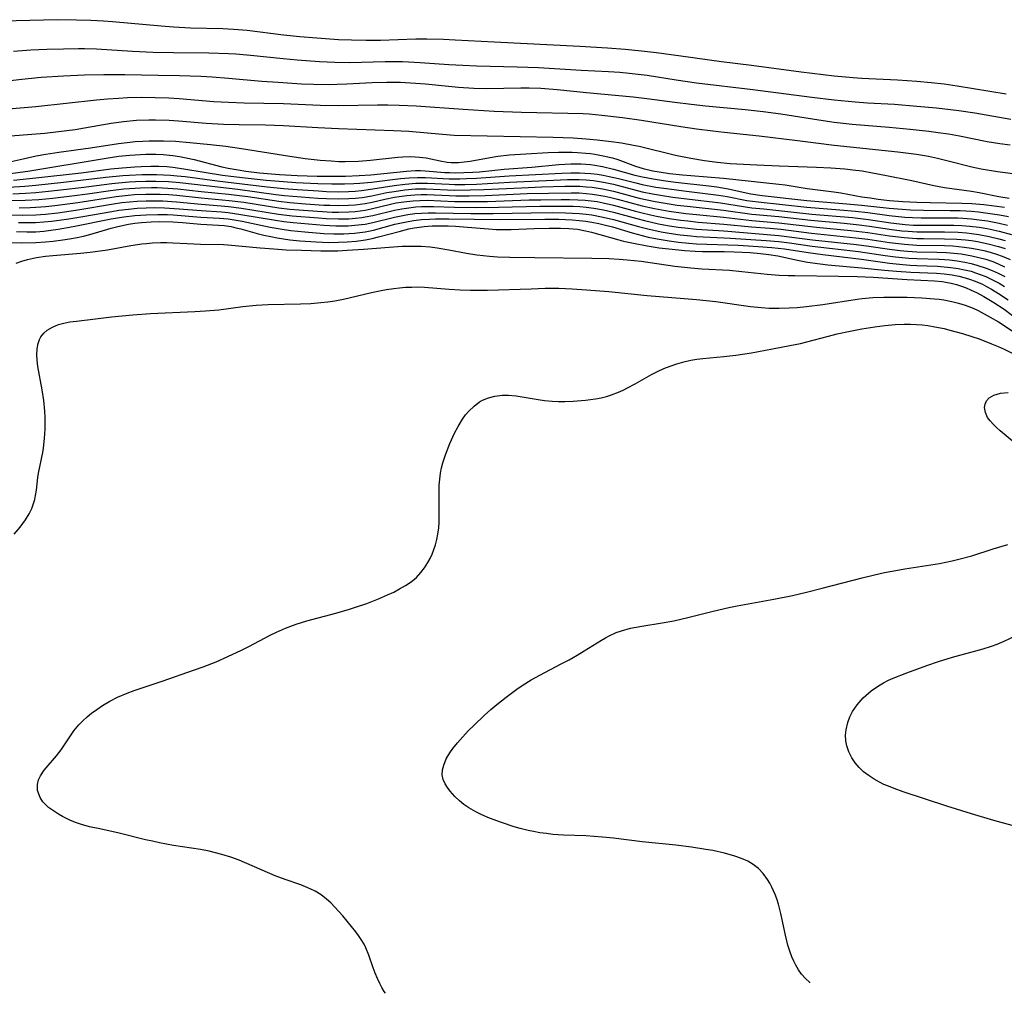
# Model space of a CAD drawing. Units: inches. Extents: x 2059445 to 2064891, y 232669 to 238075.
# Drawn here: x 2061095 to 2061202, y 232706 to 232813 of the extents above; entities that cross this region are included whole.
import ezdxf

# ---------------------------------------------------------------- set-up
doc = ezdxf.new("R2010")
doc.units = ezdxf.units.IN
doc.header["$MEASUREMENT"] = 0
doc.layers.add('c_01_T13S_R18E', color=103, linetype='Continuous')

msp = doc.modelspace()

# ---------------------------------------------------------------- linework, layer by layer
at = {"layer": 'c_01_T13S_R18E'}
for points in [[(2061092.78, 232812.43, 928), (2061095.75, 232812.52, 928), (2061098.72, 232812.57, 928), (2061100.86, 232812.56, 928), (2061102.41, 232812.52, 928), (2061103.77, 232812.44, 928), (2061104.76, 232812.37, 928), (2061110.06, 232811.88, 928), (2061111.42, 232811.77, 928), (2061113.26, 232811.69, 928), (2061116.79, 232811.6, 928), (2061117.97, 232811.54, 928), (2061119.44, 232811.41, 928), (2061123.42, 232810.93, 928), (2061125.18, 232810.75, 928), (2061127.02, 232810.59, 928), (2061129.41, 232810.42, 928), (2061130.83, 232810.36, 928), (2061132.41, 232810.32, 928), (2061133.97, 232810.35, 928), (2061137.82, 232810.46, 928), (2061139.04, 232810.47, 928), (2061140.83, 232810.44, 928), (2061142.1, 232810.38, 928), (2061146.35, 232810.14, 928), (2061155.68, 232809.68, 928), (2061158.71, 232809.5, 928), (2061160.64, 232809.35, 928), (2061162.4, 232809.18, 928), (2061164.05, 232808.99, 928), (2061166.71, 232808.63, 928), (2061171.14, 232808, 928), (2061174.4, 232807.62, 928), (2061179.81, 232806.89, 928), (2061183.41, 232806.46, 928), (2061185.49, 232806.25, 928), (2061186.43, 232806.18, 928), (2061190.33, 232806, 928), (2061192.41, 232805.87, 928), (2061193.98, 232805.73, 928), (2061195.39, 232805.56, 928), (2061196.82, 232805.35, 928), (2061202.16, 232804.48, 928)], [(2061093.96, 232809.15, 930), (2061095.86, 232809.27, 930), (2061097.6, 232809.35, 930), (2061099.41, 232809.4, 930), (2061101.05, 232809.42, 930), (2061101.73, 232809.41, 930), (2061103.02, 232809.37, 930), (2061106.94, 232809.14, 930), (2061109.2, 232809.04, 930), (2061111.41, 232808.98, 930), (2061115.26, 232808.95, 930), (2061117.4, 232808.88, 930), (2061118.19, 232808.83, 930), (2061119.8, 232808.7, 930), (2061123.36, 232808.33, 930), (2061124.91, 232808.2, 930), (2061127.31, 232808.02, 930), (2061129, 232807.94, 930), (2061130.59, 232807.91, 930), (2061134.48, 232807.99, 930), (2061136.38, 232807.99, 930), (2061138.3, 232807.91, 930), (2061141.42, 232807.68, 930), (2061142.93, 232807.6, 930), (2061144.42, 232807.55, 930), (2061148.86, 232807.44, 930), (2061151.19, 232807.35, 930), (2061155.86, 232807.07, 930), (2061158.81, 232806.92, 930), (2061160.04, 232806.83, 930), (2061161.08, 232806.74, 930), (2061162.39, 232806.59, 930), (2061163.04, 232806.5, 930), (2061166.19, 232806, 930), (2061168.42, 232805.69, 930), (2061174.54, 232804.97, 930), (2061180.99, 232804.11, 930), (2061183.42, 232803.81, 930), (2061185.71, 232803.6, 930), (2061187.06, 232803.51, 930), (2061190, 232803.34, 930), (2061192.41, 232803.15, 930), (2061194.55, 232802.96, 930), (2061196.1, 232802.79, 930), (2061197.01, 232802.68, 930), (2061198.74, 232802.41, 930), (2061202.68, 232801.71, 930)], [(2061092.69, 232805.82, 932), (2061094.88, 232806.09, 932), (2061097, 232806.29, 932), (2061099.41, 232806.45, 932), (2061101.72, 232806.55, 932), (2061103.84, 232806.59, 932), (2061106.1, 232806.58, 932), (2061109.74, 232806.52, 932), (2061112.06, 232806.47, 932), (2061114.41, 232806.39, 932), (2061115.64, 232806.33, 932), (2061117.4, 232806.2, 932), (2061121.05, 232805.88, 932), (2061122.82, 232805.74, 932), (2061125.38, 232805.58, 932), (2061126.66, 232805.53, 932), (2061128.4, 232805.5, 932), (2061129.26, 232805.52, 932), (2061130.32, 232805.56, 932), (2061133.08, 232805.71, 932), (2061134.66, 232805.76, 932), (2061135.41, 232805.76, 932), (2061136.16, 232805.74, 932), (2061137.8, 232805.65, 932), (2061138.89, 232805.56, 932), (2061141.39, 232805.3, 932), (2061142.47, 232805.21, 932), (2061144.15, 232805.11, 932), (2061145.56, 232805.08, 932), (2061149.27, 232805.14, 932), (2061150.18, 232805.14, 932), (2061151.45, 232805.09, 932), (2061153.24, 232804.94, 932), (2061156.42, 232804.61, 932), (2061161.51, 232804.16, 932), (2061163.01, 232803.98, 932), (2061166.04, 232803.56, 932), (2061167.83, 232803.35, 932), (2061169.39, 232803.19, 932), (2061173.73, 232802.78, 932), (2061175.67, 232802.56, 932), (2061177.61, 232802.29, 932), (2061181.74, 232801.64, 932), (2061183.43, 232801.4, 932), (2061185.39, 232801.19, 932), (2061189.41, 232800.84, 932), (2061191.68, 232800.63, 932), (2061193.72, 232800.41, 932), (2061194.75, 232800.28, 932), (2061195.89, 232800.11, 932), (2061197.06, 232799.91, 932), (2061200.1, 232799.3, 932), (2061201.46, 232799.06, 932), (2061202.58, 232798.91, 932)], [(2061093.42, 232802.86, 934), (2061096.4, 232803.1, 934), (2061103.03, 232803.83, 934), (2061104.24, 232803.94, 934), (2061105.42, 232804.02, 934), (2061106.4, 232804.07, 934), (2061107.91, 232804.1, 934), (2061109.42, 232804.09, 934), (2061110.89, 232804.03, 934), (2061112.03, 232803.96, 934), (2061115.82, 232803.66, 934), (2061117.41, 232803.57, 934), (2061119.1, 232803.51, 934), (2061123.41, 232803.41, 934), (2061127.4, 232803.24, 934), (2061129.41, 232803.22, 934), (2061133.64, 232803.3, 934), (2061134.79, 232803.29, 934), (2061135.99, 232803.26, 934), (2061137.86, 232803.16, 934), (2061142.98, 232802.8, 934), (2061146.37, 232802.6, 934), (2061149.33, 232802.49, 934), (2061156.05, 232802.33, 934), (2061156.71, 232802.29, 934), (2061158.08, 232802.17, 934), (2061160.36, 232801.89, 934), (2061162.4, 232801.6, 934), (2061166.72, 232800.92, 934), (2061168.42, 232800.68, 934), (2061170.2, 232800.45, 934), (2061171.42, 232800.31, 934), (2061175.23, 232799.92, 934), (2061179.43, 232799.4, 934), (2061183.43, 232798.89, 934), (2061185.17, 232798.69, 934), (2061190.37, 232798.16, 934), (2061192.38, 232797.9, 934), (2061193.7, 232797.68, 934), (2061194.68, 232797.47, 934), (2061195.85, 232797.19, 934), (2061198.43, 232796.52, 934), (2061199.42, 232796.32, 934), (2061201.21, 232796.03, 934), (2061204.85, 232795.55, 934)], [(2061091.78, 232799.76, 936), (2061095.52, 232800.05, 936), (2061097.4, 232800.21, 936), (2061098.88, 232800.36, 936), (2061100.7, 232800.6, 936), (2061101.71, 232800.76, 936), (2061104.62, 232801.27, 936), (2061105.95, 232801.46, 936), (2061107.38, 232801.6, 936), (2061108.72, 232801.65, 936), (2061109.46, 232801.65, 936), (2061110.96, 232801.6, 936), (2061111.97, 232801.52, 936), (2061114.96, 232801.27, 936), (2061116.85, 232801.16, 936), (2061118.56, 232801.12, 936), (2061121.45, 232801.09, 936), (2061123.4, 232801.03, 936), (2061127.14, 232800.81, 936), (2061129.41, 232800.69, 936), (2061135.4, 232800.5, 936), (2061137.07, 232800.4, 936), (2061140.72, 232800.07, 936), (2061142.01, 232799.98, 936), (2061152.8, 232799.75, 936), (2061154.98, 232799.67, 936), (2061156.4, 232799.58, 936), (2061157.6, 232799.48, 936), (2061159.11, 232799.3, 936), (2061160.25, 232799.13, 936), (2061161.54, 232798.9, 936), (2061162.16, 232798.76, 936), (2061166.13, 232797.81, 936), (2061167.78, 232797.46, 936), (2061169.27, 232797.2, 936), (2061170.66, 232797.03, 936), (2061172.08, 232796.9, 936), (2061174.97, 232796.73, 936), (2061177.41, 232796.62, 936), (2061181.5, 232796.48, 936), (2061183.06, 232796.4, 936), (2061184.57, 232796.29, 936), (2061185.44, 232796.2, 936), (2061186.45, 232796.07, 936), (2061187.61, 232795.88, 936), (2061188.92, 232795.63, 936), (2061191.88, 232795.02, 936), (2061194.29, 232794.49, 936), (2061195.44, 232794.28, 936), (2061198.37, 232793.88, 936), (2061199.21, 232793.73, 936), (2061201.37, 232793.3, 936), (2061202.48, 232793.12, 936)], [(2061093.39, 232797.03, 938), (2061095.02, 232797.41, 938), (2061096.45, 232797.72, 938), (2061097.51, 232797.91, 938), (2061098.9, 232798.12, 938), (2061102.38, 232798.61, 938), (2061105.41, 232799.07, 938), (2061106.38, 232799.19, 938), (2061107.23, 232799.27, 938), (2061108.07, 232799.33, 938), (2061108.78, 232799.36, 938), (2061109.56, 232799.37, 938), (2061110.34, 232799.36, 938), (2061111.63, 232799.31, 938), (2061113.21, 232799.18, 938), (2061115.44, 232798.96, 938), (2061117.1, 232798.76, 938), (2061118.82, 232798.51, 938), (2061124.11, 232797.67, 938), (2061125.78, 232797.43, 938), (2061127.39, 232797.24, 938), (2061128.59, 232797.16, 938), (2061129.42, 232797.12, 938), (2061130.13, 232797.11, 938), (2061131.59, 232797.15, 938), (2061132.89, 232797.25, 938), (2061135.88, 232797.59, 938), (2061136.4, 232797.62, 938), (2061137.25, 232797.64, 938), (2061137.75, 232797.63, 938), (2061138.24, 232797.59, 938), (2061138.96, 232797.49, 938), (2061140.46, 232797.17, 938), (2061141.25, 232797.03, 938), (2061141.68, 232796.99, 938), (2061142.48, 232796.99, 938), (2061143.1, 232797.05, 938), (2061143.74, 232797.15, 938), (2061145.91, 232797.54, 938), (2061146.77, 232797.67, 938), (2061148.04, 232797.82, 938), (2061149.81, 232797.94, 938), (2061152.26, 232798.07, 938), (2061153.39, 232798.11, 938), (2061154.86, 232798.11, 938), (2061155.44, 232798.09, 938), (2061156.35, 232798.02, 938), (2061156.85, 232797.97, 938), (2061157.34, 232797.9, 938), (2061158.24, 232797.74, 938), (2061159.24, 232797.49, 938), (2061159.83, 232797.31, 938), (2061161.77, 232796.61, 938), (2061162.61, 232796.35, 938), (2061163.65, 232796.1, 938), (2061164.33, 232795.98, 938), (2061165.46, 232795.81, 938), (2061166.87, 232795.65, 938), (2061167.78, 232795.57, 938), (2061171.37, 232795.28, 938), (2061177.38, 232794.64, 938), (2061178.08, 232794.55, 938), (2061180.46, 232794.17, 938), (2061183.38, 232793.8, 938), (2061184.13, 232793.68, 938), (2061186.42, 232793.27, 938), (2061187.34, 232793.13, 938), (2061188.2, 232793.01, 938), (2061189.43, 232792.87, 938), (2061190.9, 232792.75, 938), (2061192.42, 232792.67, 938), (2061193.86, 232792.62, 938), (2061197.34, 232792.57, 938), (2061198.4, 232792.52, 938), (2061199.73, 232792.4, 938), (2061201.98, 232792.11, 938)], [(2061093.4, 232795.77, 940), (2061094.71, 232795.93, 940), (2061095.55, 232796.05, 940), (2061104.08, 232797.48, 940), (2061105.44, 232797.68, 940), (2061106.67, 232797.81, 940), (2061107.82, 232797.88, 940), (2061108.41, 232797.9, 940), (2061109.49, 232797.89, 940), (2061110.28, 232797.85, 940), (2061111.36, 232797.75, 940), (2061112.07, 232797.65, 940), (2061112.78, 232797.52, 940), (2061113.65, 232797.33, 940), (2061116.7, 232796.53, 940), (2061117.38, 232796.38, 940), (2061118.46, 232796.18, 940), (2061119.3, 232796.06, 940), (2061120.8, 232795.88, 940), (2061122.96, 232795.7, 940), (2061124.88, 232795.59, 940), (2061127.08, 232795.51, 940), (2061129.41, 232795.49, 940), (2061130.17, 232795.5, 940), (2061131.64, 232795.56, 940), (2061132.93, 232795.65, 940), (2061136.8, 232796.04, 940), (2061137.8, 232796.11, 940), (2061138.35, 232796.12, 940), (2061138.84, 232796.1, 940), (2061140.97, 232795.92, 940), (2061141.51, 232795.89, 940), (2061142.13, 232795.87, 940), (2061143.07, 232795.89, 940), (2061144.02, 232795.93, 940), (2061144.75, 232795.99, 940), (2061147.44, 232796.26, 940), (2061150.48, 232796.49, 940), (2061153.4, 232796.76, 940), (2061154.72, 232796.84, 940), (2061155.34, 232796.86, 940), (2061155.85, 232796.85, 940), (2061156.36, 232796.82, 940), (2061156.85, 232796.78, 940), (2061157.33, 232796.71, 940), (2061158.18, 232796.56, 940), (2061159.36, 232796.27, 940), (2061161.69, 232795.63, 940), (2061162.51, 232795.43, 940), (2061163.68, 232795.2, 940), (2061164.83, 232795.03, 940), (2061166.14, 232794.86, 940), (2061169.76, 232794.44, 940), (2061170.64, 232794.33, 940), (2061171.87, 232794.12, 940), (2061174.32, 232793.59, 940), (2061175.58, 232793.4, 940), (2061180.44, 232792.84, 940), (2061184.81, 232792.49, 940), (2061186.4, 232792.34, 940), (2061189.42, 232792.03, 940), (2061190.82, 232791.91, 940), (2061191.72, 232791.85, 940), (2061193.15, 232791.8, 940), (2061196.06, 232791.78, 940), (2061197.16, 232791.76, 940), (2061198.39, 232791.69, 940), (2061199.15, 232791.62, 940), (2061199.91, 232791.52, 940), (2061201.42, 232791.28, 940), (2061202.42, 232791.09, 940)], [(2061093.97, 232795.07, 942), (2061096.41, 232795.31, 942), (2061101.36, 232795.87, 942), (2061104.6, 232796.29, 942), (2061105.83, 232796.43, 942), (2061107.21, 232796.54, 942), (2061107.89, 232796.57, 942), (2061108.96, 232796.6, 942), (2061109.83, 232796.59, 942), (2061110.69, 232796.55, 942), (2061111.36, 232796.49, 942), (2061112.54, 232796.32, 942), (2061114.77, 232795.94, 942), (2061116.76, 232795.63, 942), (2061118.88, 232795.36, 942), (2061121.53, 232795.08, 942), (2061123.42, 232794.92, 942), (2061124.75, 232794.83, 942), (2061127.15, 232794.71, 942), (2061128.66, 232794.66, 942), (2061130.06, 232794.66, 942), (2061131.06, 232794.69, 942), (2061131.71, 232794.74, 942), (2061132.99, 232794.86, 942), (2061136.15, 232795.24, 942), (2061137.09, 232795.32, 942), (2061138.02, 232795.36, 942), (2061138.86, 232795.35, 942), (2061141.45, 232795.23, 942), (2061142.63, 232795.22, 942), (2061143.33, 232795.24, 942), (2061144.42, 232795.29, 942), (2061147.98, 232795.53, 942), (2061153.73, 232795.83, 942), (2061154.7, 232795.87, 942), (2061155.67, 232795.87, 942), (2061156.23, 232795.85, 942), (2061156.9, 232795.8, 942), (2061157.57, 232795.72, 942), (2061158.23, 232795.61, 942), (2061158.89, 232795.48, 942), (2061159.92, 232795.24, 942), (2061161.8, 232794.77, 942), (2061162.5, 232794.6, 942), (2061163.99, 232794.32, 942), (2061165.42, 232794.11, 942), (2061167.04, 232793.89, 942), (2061170.82, 232793.43, 942), (2061171.74, 232793.28, 942), (2061173.9, 232792.87, 942), (2061175.14, 232792.69, 942), (2061180.43, 232792.13, 942), (2061184.05, 232791.84, 942), (2061185.73, 232791.68, 942), (2061187.07, 232791.53, 942), (2061189.42, 232791.23, 942), (2061191.11, 232791.05, 942), (2061191.95, 232790.99, 942), (2061192.88, 232790.95, 942), (2061195.43, 232790.97, 942), (2061196.9, 232790.95, 942), (2061197.44, 232790.93, 942), (2061198.39, 232790.86, 942), (2061199.23, 232790.76, 942), (2061200.14, 232790.62, 942), (2061201.41, 232790.38, 942), (2061202.29, 232790.18, 942)], [(2061093.43, 232794.3, 944), (2061095.22, 232794.42, 944), (2061096.41, 232794.52, 944), (2061099.41, 232794.84, 944), (2061104.03, 232795.38, 944), (2061105.91, 232795.56, 944), (2061106.6, 232795.61, 944), (2061107.99, 232795.67, 944), (2061109.56, 232795.67, 944), (2061111.07, 232795.62, 944), (2061111.82, 232795.55, 944), (2061112.7, 232795.46, 944), (2061116.19, 232795.01, 944), (2061121.62, 232794.36, 944), (2061123.43, 232794.16, 944), (2061124.9, 232794.05, 944), (2061127.21, 232793.9, 944), (2061128.1, 232793.85, 944), (2061129.41, 232793.81, 944), (2061130.5, 232793.83, 944), (2061131.2, 232793.87, 944), (2061131.91, 232793.93, 944), (2061133.12, 232794.11, 944), (2061135.45, 232794.49, 944), (2061136.66, 232794.64, 944), (2061137.84, 232794.73, 944), (2061138.39, 232794.74, 944), (2061139.1, 232794.73, 944), (2061141.45, 232794.62, 944), (2061142.06, 232794.61, 944), (2061143.18, 232794.61, 944), (2061144.42, 232794.65, 944), (2061148.05, 232794.86, 944), (2061152.82, 232795.08, 944), (2061154.36, 232795.13, 944), (2061155.64, 232795.14, 944), (2061156.38, 232795.1, 944), (2061157.19, 232795.02, 944), (2061158.29, 232794.85, 944), (2061159.36, 232794.62, 944), (2061162.5, 232793.81, 944), (2061163.62, 232793.58, 944), (2061164.49, 232793.43, 944), (2061165.85, 232793.22, 944), (2061167.34, 232793.02, 944), (2061171.04, 232792.59, 944), (2061174.45, 232792.07, 944), (2061175.74, 232791.93, 944), (2061177.4, 232791.78, 944), (2061180.98, 232791.38, 944), (2061185.43, 232790.99, 944), (2061187.15, 232790.78, 944), (2061189.58, 232790.43, 944), (2061191.16, 232790.25, 944), (2061192.07, 232790.18, 944), (2061192.78, 232790.16, 944), (2061195.58, 232790.17, 944), (2061196.45, 232790.16, 944), (2061197.33, 232790.13, 944), (2061198.2, 232790.06, 944), (2061199.23, 232789.94, 944), (2061200.1, 232789.79, 944), (2061201.39, 232789.51, 944), (2061202.74, 232789.16, 944)], [(2061093.73, 232792.84, 948), (2061095.26, 232792.88, 948), (2061096.74, 232792.97, 948), (2061098.26, 232793.11, 948), (2061100.33, 232793.35, 948), (2061102.06, 232793.59, 948), (2061104.54, 232793.95, 948), (2061105.99, 232794.12, 948), (2061107.23, 232794.21, 948), (2061107.82, 232794.24, 948), (2061109.03, 232794.26, 948), (2061109.65, 232794.26, 948), (2061110.78, 232794.21, 948), (2061111.88, 232794.13, 948), (2061114.44, 232793.84, 948), (2061117.41, 232793.55, 948), (2061119.52, 232793.28, 948), (2061122.9, 232792.78, 948), (2061124.08, 232792.64, 948), (2061125.81, 232792.5, 948), (2061127.78, 232792.36, 948), (2061128.44, 232792.33, 948), (2061129.4, 232792.3, 948), (2061130.5, 232792.33, 948), (2061131.22, 232792.39, 948), (2061131.76, 232792.45, 948), (2061132.3, 232792.53, 948), (2061133.08, 232792.68, 948), (2061134.43, 232792.99, 948), (2061135.5, 232793.22, 948), (2061135.99, 232793.3, 948), (2061136.86, 232793.41, 948), (2061137.73, 232793.48, 948), (2061138.41, 232793.5, 948), (2061139.03, 232793.5, 948), (2061141.47, 232793.4, 948), (2061142.19, 232793.37, 948), (2061143.62, 232793.37, 948), (2061145.38, 232793.41, 948), (2061149.97, 232793.6, 948), (2061152.28, 232793.66, 948), (2061154.77, 232793.69, 948), (2061155.63, 232793.67, 948), (2061156.38, 232793.63, 948), (2061157.09, 232793.55, 948), (2061157.76, 232793.45, 948), (2061158.42, 232793.33, 948), (2061159.09, 232793.18, 948), (2061159.8, 232793.01, 948), (2061162.5, 232792.27, 948), (2061163.83, 232791.98, 948), (2061165.43, 232791.69, 948), (2061167.25, 232791.44, 948), (2061168.41, 232791.31, 948), (2061171.37, 232791.03, 948), (2061174.43, 232790.67, 948), (2061177.39, 232790.42, 948), (2061181.48, 232789.94, 948), (2061185.22, 232789.58, 948), (2061187.09, 232789.35, 948), (2061189.44, 232789, 948), (2061191.04, 232788.81, 948), (2061192.43, 232788.71, 948), (2061193.14, 232788.7, 948), (2061195.44, 232788.69, 948), (2061196.78, 232788.63, 948), (2061197.73, 232788.56, 948), (2061198.39, 232788.48, 948), (2061199.04, 232788.38, 948), (2061200.19, 232788.14, 948), (2061201.34, 232787.84, 948), (2061202.06, 232787.61, 948)], [(2061093.91, 232793.59, 946), (2061095.29, 232793.66, 946), (2061096.41, 232793.74, 946), (2061097.78, 232793.86, 946), (2061099.41, 232794.04, 946), (2061101.35, 232794.27, 946), (2061104.68, 232794.71, 946), (2061105.43, 232794.79, 946), (2061106.58, 232794.89, 946), (2061107.28, 232794.93, 946), (2061108.41, 232794.97, 946), (2061109.48, 232794.97, 946), (2061110.87, 232794.92, 946), (2061112.1, 232794.81, 946), (2061114.99, 232794.47, 946), (2061118.41, 232794.09, 946), (2061122.58, 232793.52, 946), (2061123.5, 232793.41, 946), (2061124.42, 232793.33, 946), (2061127.16, 232793.12, 946), (2061128.1, 232793.07, 946), (2061129.4, 232793.03, 946), (2061130.53, 232793.06, 946), (2061131.25, 232793.11, 946), (2061131.96, 232793.19, 946), (2061133.02, 232793.37, 946), (2061134.67, 232793.71, 946), (2061135.47, 232793.85, 946), (2061136.62, 232794.01, 946), (2061137.79, 232794.11, 946), (2061138.4, 232794.12, 946), (2061138.95, 232794.12, 946), (2061142.04, 232793.99, 946), (2061143.76, 232794, 946), (2061145.23, 232794.05, 946), (2061149.33, 232794.25, 946), (2061151.54, 232794.33, 946), (2061154.08, 232794.41, 946), (2061154.99, 232794.42, 946), (2061155.68, 232794.4, 946), (2061156.38, 232794.36, 946), (2061157.04, 232794.3, 946), (2061158.16, 232794.12, 946), (2061159.35, 232793.87, 946), (2061162.16, 232793.12, 946), (2061163.02, 232792.92, 946), (2061163.89, 232792.75, 946), (2061164.77, 232792.6, 946), (2061166.31, 232792.36, 946), (2061167.38, 232792.22, 946), (2061171.36, 232791.79, 946), (2061174.44, 232791.37, 946), (2061177.4, 232791.1, 946), (2061180.86, 232790.7, 946), (2061184.52, 232790.37, 946), (2061186.15, 232790.2, 946), (2061187.26, 232790.05, 946), (2061189.43, 232789.73, 946), (2061190.8, 232789.56, 946), (2061191.47, 232789.5, 946), (2061192.43, 232789.44, 946), (2061193.39, 232789.42, 946), (2061195.44, 232789.43, 946), (2061196.93, 232789.39, 946), (2061197.83, 232789.32, 946), (2061198.39, 232789.26, 946), (2061199.18, 232789.15, 946), (2061200.32, 232788.93, 946), (2061201.37, 232788.68, 946), (2061202.04, 232788.49, 946)], [(2061094.59, 232792.06, 950), (2061095.8, 232792.09, 950), (2061096.4, 232792.12, 950), (2061097.49, 232792.2, 950), (2061098.47, 232792.3, 950), (2061100.99, 232792.64, 950), (2061105.15, 232793.29, 950), (2061106.49, 232793.44, 950), (2061107.18, 232793.49, 950), (2061108.41, 232793.55, 950), (2061108.98, 232793.56, 950), (2061109.95, 232793.54, 950), (2061110.91, 232793.49, 950), (2061111.77, 232793.43, 950), (2061114.43, 232793.15, 950), (2061117.48, 232792.87, 950), (2061119.09, 232792.66, 950), (2061122.88, 232792.07, 950), (2061124.11, 232791.92, 950), (2061125.08, 232791.83, 950), (2061127.12, 232791.68, 950), (2061128.7, 232791.59, 950), (2061129.39, 232791.58, 950), (2061130.52, 232791.61, 950), (2061131.21, 232791.66, 950), (2061131.75, 232791.72, 950), (2061132.29, 232791.8, 950), (2061132.94, 232791.93, 950), (2061135.06, 232792.45, 950), (2061135.67, 232792.58, 950), (2061136.23, 232792.68, 950), (2061136.79, 232792.76, 950), (2061137.53, 232792.83, 950), (2061138.27, 232792.87, 950), (2061139.06, 232792.88, 950), (2061142.04, 232792.76, 950), (2061143.87, 232792.74, 950), (2061145.64, 232792.76, 950), (2061150.18, 232792.92, 950), (2061151.46, 232792.94, 950), (2061153.65, 232792.97, 950), (2061154.57, 232792.97, 950), (2061155.49, 232792.94, 950), (2061156.27, 232792.89, 950), (2061156.94, 232792.82, 950), (2061157.59, 232792.73, 950), (2061158.25, 232792.61, 950), (2061159.35, 232792.36, 950), (2061161.78, 232791.69, 950), (2061162.49, 232791.5, 950), (2061163.4, 232791.29, 950), (2061164.07, 232791.15, 950), (2061165.43, 232790.9, 950), (2061166.7, 232790.71, 950), (2061167.45, 232790.62, 950), (2061168.6, 232790.5, 950), (2061171.38, 232790.28, 950), (2061174.42, 232789.97, 950), (2061176.41, 232789.82, 950), (2061177.62, 232789.71, 950), (2061180.95, 232789.29, 950), (2061185.79, 232788.79, 950), (2061187.09, 232788.62, 950), (2061189.44, 232788.27, 950), (2061191.07, 232788.08, 950), (2061192.43, 232787.99, 950), (2061195.44, 232787.94, 950), (2061196.36, 232787.9, 950), (2061197.6, 232787.78, 950), (2061198.39, 232787.67, 950), (2061199.01, 232787.56, 950), (2061199.72, 232787.41, 950), (2061200.43, 232787.22, 950), (2061201.12, 232787.01, 950), (2061201.73, 232786.79, 950), (2061202.6, 232786.42, 950)], [(2061093.42, 232791.28, 952), (2061094.94, 232791.25, 952), (2061096.4, 232791.29, 952), (2061096.93, 232791.32, 952), (2061097.45, 232791.36, 952), (2061098.81, 232791.51, 952), (2061100.99, 232791.82, 952), (2061104.88, 232792.48, 952), (2061105.8, 232792.62, 952), (2061106.63, 232792.71, 952), (2061107.46, 232792.78, 952), (2061108.42, 232792.82, 952), (2061109.4, 232792.83, 952), (2061110.27, 232792.81, 952), (2061111.73, 232792.72, 952), (2061114.43, 232792.45, 952), (2061116.62, 232792.28, 952), (2061117.4, 232792.2, 952), (2061118.81, 232792.02, 952), (2061122.85, 232791.35, 952), (2061124.34, 232791.18, 952), (2061127.22, 232790.95, 952), (2061128.04, 232790.9, 952), (2061129.39, 232790.85, 952), (2061130.54, 232790.87, 952), (2061131.25, 232790.92, 952), (2061131.95, 232791, 952), (2061132.29, 232791.06, 952), (2061133.14, 232791.23, 952), (2061135.51, 232791.8, 952), (2061136.31, 232791.96, 952), (2061137.06, 232792.07, 952), (2061137.82, 232792.15, 952), (2061138.43, 232792.18, 952), (2061139.07, 232792.2, 952), (2061139.74, 232792.19, 952), (2061142.03, 232792.12, 952), (2061144.41, 232792.09, 952), (2061146.85, 232792.12, 952), (2061151.35, 232792.23, 952), (2061153.4, 232792.24, 952), (2061154.98, 232792.22, 952), (2061155.68, 232792.19, 952), (2061156.37, 232792.13, 952), (2061157.23, 232792.02, 952), (2061158.27, 232791.83, 952), (2061159.35, 232791.58, 952), (2061161.91, 232790.88, 952), (2061162.75, 232790.66, 952), (2061163.51, 232790.48, 952), (2061164.28, 232790.32, 952), (2061165.25, 232790.14, 952), (2061166.41, 232789.96, 952), (2061167.14, 232789.86, 952), (2061168.42, 232789.73, 952), (2061171.39, 232789.53, 952), (2061177.38, 232789.05, 952), (2061181.06, 232788.58, 952), (2061185.86, 232788.06, 952), (2061187.21, 232787.88, 952), (2061189.45, 232787.54, 952), (2061190.61, 232787.4, 952), (2061191.4, 232787.33, 952), (2061192.43, 232787.26, 952), (2061194.62, 232787.21, 952), (2061195.67, 232787.17, 952), (2061196.46, 232787.11, 952), (2061197.25, 232787.02, 952), (2061198.43, 232786.83, 952), (2061199.19, 232786.65, 952), (2061199.95, 232786.44, 952), (2061200.69, 232786.19, 952), (2061201.28, 232785.95, 952), (2061201.99, 232785.63, 952)], [(2061094.52, 232790.45, 954), (2061095.45, 232790.44, 954), (2061096.37, 232790.46, 954), (2061097.27, 232790.52, 954), (2061098.11, 232790.6, 954), (2061098.96, 232790.7, 954), (2061100.01, 232790.85, 954), (2061101.52, 232791.1, 954), (2061104.71, 232791.67, 954), (2061105.44, 232791.79, 954), (2061106.5, 232791.92, 954), (2061107.45, 232792.01, 954), (2061108.42, 232792.06, 954), (2061109.32, 232792.08, 954), (2061110.43, 232792.06, 954), (2061112.05, 232791.96, 954), (2061114.42, 232791.75, 954), (2061116.66, 232791.6, 954), (2061117.39, 232791.53, 954), (2061118.77, 232791.34, 954), (2061122.53, 232790.69, 954), (2061123.45, 232790.55, 954), (2061124.47, 232790.44, 954), (2061127.8, 232790.16, 954), (2061129.12, 232790.1, 954), (2061129.7, 232790.09, 954), (2061130.44, 232790.1, 954), (2061131.17, 232790.15, 954), (2061131.9, 232790.22, 954), (2061132.3, 232790.28, 954), (2061133.13, 232790.45, 954), (2061135.51, 232791.04, 954), (2061136.23, 232791.19, 954), (2061136.97, 232791.32, 954), (2061137.7, 232791.42, 954), (2061138.44, 232791.48, 954), (2061139.17, 232791.51, 954), (2061139.97, 232791.52, 954), (2061143.82, 232791.45, 954), (2061146.25, 232791.44, 954), (2061150.41, 232791.51, 954), (2061152.73, 232791.53, 954), (2061154.12, 232791.51, 954), (2061155.65, 232791.44, 954), (2061156.37, 232791.37, 954), (2061157, 232791.28, 954), (2061158.25, 232791.05, 954), (2061159.35, 232790.79, 954), (2061162.08, 232790.01, 954), (2061163.09, 232789.76, 954), (2061164.55, 232789.44, 954), (2061165.44, 232789.29, 954), (2061166.62, 232789.12, 954), (2061167.79, 232788.99, 954), (2061168.42, 232788.93, 954), (2061172.12, 232788.75, 954), (2061175.99, 232788.49, 954), (2061177.38, 232788.37, 954), (2061178.56, 232788.22, 954), (2061181.03, 232787.88, 954), (2061186.08, 232787.31, 954), (2061188.97, 232786.87, 954), (2061190.11, 232786.72, 954), (2061191.55, 232786.57, 954), (2061192.44, 232786.52, 954), (2061194.85, 232786.44, 954), (2061195.43, 232786.41, 954), (2061195.99, 232786.37, 954), (2061196.81, 232786.27, 954), (2061197.64, 232786.13, 954), (2061198.35, 232785.98, 954), (2061198.97, 232785.82, 954), (2061199.97, 232785.49, 954), (2061200.63, 232785.23, 954), (2061201.27, 232784.94, 954), (2061202, 232784.57, 954)], [(2061094.32, 232789.46, 956), (2061095.44, 232789.43, 956), (2061096.4, 232789.45, 956), (2061097.29, 232789.52, 956), (2061098.06, 232789.6, 956), (2061098.83, 232789.71, 956), (2061100.49, 232790.01, 956), (2061104.62, 232790.85, 956), (2061106.02, 232791.08, 956), (2061107.2, 232791.22, 956), (2061107.81, 232791.27, 956), (2061108.42, 232791.3, 956), (2061109.71, 232791.33, 956), (2061110.75, 232791.31, 956), (2061111.39, 232791.28, 956), (2061114.41, 232791.05, 956), (2061116.44, 232790.93, 956), (2061117.38, 232790.84, 956), (2061118.25, 232790.72, 956), (2061118.9, 232790.6, 956), (2061121.95, 232789.96, 956), (2061122.82, 232789.79, 956), (2061123.46, 232789.68, 956), (2061124.21, 232789.58, 956), (2061125.71, 232789.42, 956), (2061127.79, 232789.26, 956), (2061128.87, 232789.22, 956), (2061129.97, 232789.22, 956), (2061130.53, 232789.25, 956), (2061131.15, 232789.29, 956), (2061131.73, 232789.36, 956), (2061132.3, 232789.45, 956), (2061133.2, 232789.63, 956), (2061135.52, 232790.26, 956), (2061136.79, 232790.54, 956), (2061137.58, 232790.67, 956), (2061138.45, 232790.77, 956), (2061139.32, 232790.83, 956), (2061139.98, 232790.85, 956), (2061141.43, 232790.85, 956), (2061146.95, 232790.77, 956), (2061151.9, 232790.82, 956), (2061153.4, 232790.8, 956), (2061154.87, 232790.74, 956), (2061155.63, 232790.68, 956), (2061156.36, 232790.59, 956), (2061157, 232790.5, 956), (2061157.76, 232790.35, 956), (2061158.51, 232790.17, 956), (2061159.26, 232789.97, 956), (2061161.39, 232789.32, 956), (2061162.49, 232789.02, 956), (2061163.16, 232788.86, 956), (2061164.11, 232788.67, 956), (2061165.43, 232788.45, 956), (2061166.44, 232788.31, 956), (2061167.56, 232788.2, 956), (2061168.42, 232788.14, 956), (2061172.94, 232787.98, 956), (2061175.15, 232787.85, 956), (2061176.63, 232787.74, 956), (2061178, 232787.59, 956), (2061180.57, 232787.18, 956), (2061182.18, 232786.95, 956), (2061186.39, 232786.44, 956), (2061189.45, 232786.01, 956), (2061190.91, 232785.86, 956), (2061191.71, 232785.8, 956), (2061192.43, 232785.76, 956), (2061194.69, 232785.68, 956), (2061195.42, 232785.63, 956), (2061196.12, 232785.56, 956), (2061196.93, 232785.44, 956), (2061197.63, 232785.3, 956), (2061198.33, 232785.13, 956), (2061198.82, 232784.98, 956), (2061199.31, 232784.8, 956), (2061199.93, 232784.56, 956), (2061200.54, 232784.28, 956), (2061201.38, 232783.83, 956), (2061201.96, 232783.48, 956)], [(2061093.44, 232788.28, 958), (2061094.9, 232788.25, 958), (2061096.4, 232788.28, 958), (2061097.48, 232788.35, 958), (2061098.3, 232788.42, 958), (2061099.37, 232788.56, 958), (2061100.07, 232788.67, 958), (2061100.92, 232788.83, 958), (2061101.61, 232788.98, 958), (2061102.3, 232789.15, 958), (2061104.62, 232789.84, 958), (2061105.33, 232790.02, 958), (2061106.5, 232790.26, 958), (2061107.21, 232790.37, 958), (2061107.92, 232790.46, 958), (2061108.99, 232790.53, 958), (2061109.92, 232790.56, 958), (2061111.36, 232790.52, 958), (2061112.41, 232790.45, 958), (2061114.38, 232790.29, 958), (2061116.32, 232790.18, 958), (2061116.95, 232790.11, 958), (2061117.69, 232790, 958), (2061118.22, 232789.89, 958), (2061118.75, 232789.76, 958), (2061120.54, 232789.25, 958), (2061121.26, 232789.08, 958), (2061122.01, 232788.91, 958), (2061122.73, 232788.77, 958), (2061124.08, 232788.57, 958), (2061125.19, 232788.46, 958), (2061126.95, 232788.34, 958), (2061128.34, 232788.29, 958), (2061129.39, 232788.3, 958), (2061130.34, 232788.34, 958), (2061131.32, 232788.43, 958), (2061132.33, 232788.57, 958), (2061133.05, 232788.71, 958), (2061133.77, 232788.88, 958), (2061136, 232789.49, 958), (2061137.06, 232789.75, 958), (2061137.63, 232789.87, 958), (2061138.21, 232789.96, 958), (2061138.75, 232790.02, 958), (2061139.61, 232790.08, 958), (2061140.47, 232790.1, 958), (2061141.34, 232790.09, 958), (2061142.16, 232790.06, 958), (2061143.46, 232789.96, 958), (2061145.73, 232789.75, 958), (2061146.59, 232789.7, 958), (2061147.41, 232789.68, 958), (2061148.21, 232789.69, 958), (2061150.72, 232789.8, 958), (2061152.34, 232789.84, 958), (2061153.58, 232789.83, 958), (2061154.51, 232789.79, 958), (2061155.44, 232789.71, 958), (2061156.33, 232789.56, 958), (2061156.98, 232789.41, 958), (2061159.96, 232788.56, 958), (2061160.46, 232788.43, 958), (2061161.53, 232788.2, 958), (2061163.05, 232787.91, 958), (2061164.36, 232787.71, 958), (2061165.41, 232787.58, 958), (2061167.15, 232787.4, 958), (2061168.28, 232787.33, 958), (2061169.06, 232787.3, 958), (2061171.41, 232787.28, 958), (2061172.52, 232787.25, 958), (2061174.27, 232787.17, 958), (2061175.39, 232787.08, 958), (2061176.3, 232786.98, 958), (2061177.29, 232786.83, 958), (2061179.42, 232786.35, 958), (2061180.51, 232786.14, 958), (2061181.88, 232785.93, 958), (2061182.73, 232785.83, 958), (2061186.41, 232785.5, 958), (2061188.89, 232785.25, 958), (2061190.22, 232785.13, 958), (2061191.78, 232785.03, 958), (2061194.55, 232784.92, 958), (2061195.4, 232784.85, 958), (2061196.26, 232784.74, 958), (2061196.99, 232784.6, 958), (2061197.7, 232784.42, 958), (2061198.28, 232784.25, 958), (2061198.66, 232784.11, 958), (2061199.49, 232783.76, 958), (2061200.03, 232783.48, 958), (2061200.57, 232783.19, 958), (2061201.31, 232782.73, 958), (2061202.36, 232782.02, 958)], [(2061094.27, 232786.02, 960), (2061094.89, 232786.23, 960), (2061095.52, 232786.41, 960), (2061096.47, 232786.62, 960), (2061097.47, 232786.77, 960), (2061098.28, 232786.86, 960), (2061101.27, 232787.1, 960), (2061102.35, 232787.22, 960), (2061104.22, 232787.49, 960), (2061106.76, 232787.93, 960), (2061107.97, 232788.11, 960), (2061108.47, 232788.17, 960), (2061109.12, 232788.23, 960), (2061110.01, 232788.27, 960), (2061110.67, 232788.26, 960), (2061111.33, 232788.24, 960), (2061112.89, 232788.15, 960), (2061114.35, 232788.08, 960), (2061116.85, 232788.05, 960), (2061117.33, 232788.03, 960), (2061120.86, 232787.68, 960), (2061122.34, 232787.57, 960), (2061123.71, 232787.49, 960), (2061125.38, 232787.42, 960), (2061127.48, 232787.37, 960), (2061129.31, 232787.38, 960), (2061130.35, 232787.42, 960), (2061132.11, 232787.53, 960), (2061136.34, 232787.86, 960), (2061137.48, 232787.89, 960), (2061138.41, 232787.87, 960), (2061139.38, 232787.79, 960), (2061140.14, 232787.69, 960), (2061141.42, 232787.47, 960), (2061143.36, 232787.1, 960), (2061144.46, 232786.93, 960), (2061145.86, 232786.77, 960), (2061146.72, 232786.7, 960), (2061148.06, 232786.66, 960), (2061150.8, 232786.65, 960), (2061157, 232786.56, 960), (2061158.85, 232786.52, 960), (2061159.98, 232786.46, 960), (2061160.85, 232786.4, 960), (2061162.38, 232786.24, 960), (2061166.06, 232785.71, 960), (2061167.8, 232785.51, 960), (2061169.01, 232785.41, 960), (2061171.99, 232785.24, 960), (2061173.37, 232785.12, 960), (2061176.11, 232784.83, 960), (2061177.41, 232784.72, 960), (2061178.39, 232784.68, 960), (2061179.14, 232784.66, 960), (2061183.88, 232784.61, 960), (2061185.91, 232784.57, 960), (2061187.65, 232784.48, 960), (2061191.36, 232784.24, 960), (2061194.36, 232784.09, 960), (2061195.17, 232784.01, 960), (2061195.59, 232783.95, 960), (2061196.18, 232783.83, 960), (2061196.76, 232783.69, 960), (2061197.28, 232783.52, 960), (2061197.8, 232783.33, 960), (2061198.28, 232783.13, 960), (2061199.01, 232782.78, 960), (2061199.72, 232782.4, 960), (2061200.81, 232781.75, 960), (2061201.93, 232780.99, 960), (2061205.75, 232778.1, 960)], [(2061094.06, 232756.46, 962), (2061094.72, 232757.24, 962), (2061095.3, 232758.03, 962), (2061095.7, 232758.69, 962), (2061095.98, 232759.29, 962), (2061096.2, 232759.91, 962), (2061096.3, 232760.26, 962), (2061096.39, 232760.7, 962), (2061096.49, 232761.27, 962), (2061096.64, 232762.67, 962), (2061096.71, 232763.11, 962), (2061097.16, 232765.37, 962), (2061097.23, 232765.84, 962), (2061097.36, 232766.92, 962), (2061097.42, 232767.94, 962), (2061097.43, 232768.59, 962), (2061097.42, 232769.24, 962), (2061097.39, 232769.87, 962), (2061097.27, 232771.05, 962), (2061097.1, 232772.2, 962), (2061096.63, 232774.74, 962), (2061096.54, 232775.44, 962), (2061096.51, 232776.07, 962), (2061096.54, 232776.68, 962), (2061096.65, 232777.25, 962), (2061096.8, 232777.68, 962), (2061096.96, 232777.98, 962), (2061097.27, 232778.39, 962), (2061097.65, 232778.72, 962), (2061098.21, 232779.05, 962), (2061098.87, 232779.32, 962), (2061099.46, 232779.49, 962), (2061100.1, 232779.61, 962), (2061100.85, 232779.71, 962), (2061102.91, 232779.94, 962), (2061104.65, 232780.16, 962), (2061106.99, 232780.39, 962), (2061108.92, 232780.53, 962), (2061113.75, 232780.74, 962), (2061114.9, 232780.82, 962), (2061116.34, 232780.95, 962), (2061118.96, 232781.28, 962), (2061120.43, 232781.43, 962), (2061121.72, 232781.5, 962), (2061125.26, 232781.58, 962), (2061126.39, 232781.64, 962), (2061127.48, 232781.72, 962), (2061128.23, 232781.8, 962), (2061128.98, 232781.9, 962), (2061129.94, 232782.08, 962), (2061132.98, 232782.83, 962), (2061134.06, 232783.05, 962), (2061134.63, 232783.15, 962), (2061135.43, 232783.27, 962), (2061136.03, 232783.33, 962), (2061136.71, 232783.39, 962), (2061137.38, 232783.42, 962), (2061138.05, 232783.43, 962), (2061138.78, 232783.4, 962), (2061141.45, 232783.17, 962), (2061142.67, 232783.1, 962), (2061143.77, 232783.06, 962), (2061145.64, 232783.07, 962), (2061150.4, 232783.24, 962), (2061151.92, 232783.28, 962), (2061153.4, 232783.28, 962), (2061154.86, 232783.22, 962), (2061156.42, 232783.12, 962), (2061158.84, 232782.93, 962), (2061163.02, 232782.51, 962), (2061168.4, 232782.06, 962), (2061170.53, 232781.83, 962), (2061174.29, 232781.28, 962), (2061175.48, 232781.17, 962), (2061176.33, 232781.13, 962), (2061177.42, 232781.11, 962), (2061178.52, 232781.15, 962), (2061179.37, 232781.2, 962), (2061180.39, 232781.29, 962), (2061182.19, 232781.51, 962), (2061185.92, 232782.1, 962), (2061186.46, 232782.16, 962), (2061187.62, 232782.26, 962), (2061188.82, 232782.3, 962), (2061189.97, 232782.31, 962), (2061191.36, 232782.3, 962), (2061192.97, 232782.24, 962), (2061194.36, 232782.13, 962), (2061194.86, 232782.08, 962), (2061195.36, 232782.01, 962), (2061196.24, 232781.83, 962), (2061196.97, 232781.65, 962), (2061197.69, 232781.43, 962), (2061198.55, 232781.1, 962), (2061199.09, 232780.86, 962), (2061199.77, 232780.51, 962), (2061200.43, 232780.14, 962), (2061201.32, 232779.61, 962), (2061203.03, 232778.5, 962)], [(2061134.53, 232706.42, 964), (2061134.38, 232706.63, 964), (2061134.13, 232707.05, 964), (2061133.9, 232707.48, 964), (2061133.64, 232708.05, 964), (2061133.4, 232708.63, 964), (2061133.19, 232709.21, 964), (2061132.71, 232710.57, 964), (2061132.37, 232711.38, 964), (2061132.18, 232711.77, 964), (2061131.88, 232712.29, 964), (2061131.59, 232712.71, 964), (2061131.28, 232713.13, 964), (2061130.81, 232713.72, 964), (2061129.88, 232714.85, 964), (2061129.01, 232715.81, 964), (2061128.55, 232716.27, 964), (2061128.08, 232716.7, 964), (2061127.49, 232717.15, 964), (2061126.87, 232717.54, 964), (2061126.37, 232717.79, 964), (2061126.07, 232717.92, 964), (2061125.29, 232718.23, 964), (2061123.58, 232718.81, 964), (2061122.5, 232719.22, 964), (2061118.56, 232720.92, 964), (2061117.66, 232721.25, 964), (2061116.69, 232721.55, 964), (2061115.99, 232721.74, 964), (2061115.29, 232721.9, 964), (2061114.36, 232722.08, 964), (2061111.4, 232722.54, 964), (2061109.9, 232722.82, 964), (2061109.13, 232722.99, 964), (2061108.38, 232723.16, 964), (2061105.34, 232723.93, 964), (2061103.22, 232724.37, 964), (2061102.26, 232724.58, 964), (2061101.38, 232724.83, 964), (2061100.74, 232725.04, 964), (2061100.13, 232725.29, 964), (2061099.33, 232725.69, 964), (2061098.88, 232725.95, 964), (2061098.45, 232726.23, 964), (2061097.81, 232726.69, 964), (2061097.19, 232727.3, 964), (2061096.87, 232727.77, 964), (2061096.61, 232728.53, 964), (2061096.59, 232729.18, 964), (2061096.7, 232729.68, 964), (2061096.91, 232730.14, 964), (2061097.32, 232730.74, 964), (2061098.67, 232732.3, 964), (2061099.17, 232732.96, 964), (2061100.56, 232735.04, 964), (2061101.08, 232735.68, 964), (2061101.52, 232736.13, 964), (2061102.01, 232736.56, 964), (2061102.49, 232736.95, 964), (2061103.07, 232737.37, 964), (2061103.67, 232737.78, 964), (2061104.48, 232738.27, 964), (2061105.32, 232738.72, 964), (2061106.36, 232739.15, 964), (2061107.12, 232739.43, 964), (2061110.19, 232740.44, 964), (2061113.72, 232741.67, 964), (2061114.65, 232742.01, 964), (2061116.08, 232742.57, 964), (2061117.33, 232743.12, 964), (2061118.81, 232743.82, 964), (2061119.61, 232744.22, 964), (2061121.94, 232745.46, 964), (2061122.63, 232745.8, 964), (2061123.62, 232746.24, 964), (2061124.19, 232746.46, 964), (2061124.77, 232746.66, 964), (2061125.96, 232747.02, 964), (2061129.11, 232747.86, 964), (2061130.59, 232748.29, 964), (2061131.25, 232748.5, 964), (2061132.47, 232748.92, 964), (2061133.75, 232749.42, 964), (2061134.75, 232749.85, 964), (2061135.41, 232750.17, 964), (2061136.05, 232750.5, 964), (2061136.7, 232750.88, 964), (2061137.32, 232751.29, 964), (2061137.88, 232751.76, 964), (2061138.36, 232752.28, 964), (2061138.77, 232752.82, 964), (2061139.14, 232753.39, 964), (2061139.38, 232753.84, 964), (2061139.59, 232754.3, 964), (2061139.79, 232754.8, 964), (2061139.96, 232755.31, 964), (2061140.11, 232755.88, 964), (2061140.23, 232756.46, 964), (2061140.32, 232757.17, 964), (2061140.36, 232757.77, 964), (2061140.37, 232758.42, 964), (2061140.35, 232760.85, 964), (2061140.38, 232761.83, 964), (2061140.44, 232762.48, 964), (2061140.52, 232763.12, 964), (2061140.63, 232763.69, 964), (2061140.76, 232764.25, 964), (2061141.04, 232765.13, 964), (2061141.53, 232766.35, 964), (2061142.04, 232767.49, 964), (2061142.43, 232768.23, 964), (2061142.91, 232769, 964), (2061143.25, 232769.47, 964), (2061143.61, 232769.9, 964), (2061144.17, 232770.44, 964), (2061144.77, 232770.89, 964), (2061145.09, 232771.07, 964), (2061145.74, 232771.35, 964), (2061146.44, 232771.53, 964), (2061147.22, 232771.63, 964), (2061147.91, 232771.64, 964), (2061148.75, 232771.56, 964), (2061151.15, 232771.14, 964), (2061151.83, 232771.05, 964), (2061152.67, 232770.97, 964), (2061153.37, 232770.93, 964), (2061154.08, 232770.93, 964), (2061154.96, 232770.97, 964), (2061156.33, 232771.09, 964), (2061157.42, 232771.24, 964), (2061158.04, 232771.35, 964), (2061158.6, 232771.49, 964), (2061159.14, 232771.65, 964), (2061159.91, 232771.94, 964), (2061160.41, 232772.17, 964), (2061160.9, 232772.42, 964), (2061161.73, 232772.87, 964), (2061163.52, 232773.89, 964), (2061164.17, 232774.22, 964), (2061164.84, 232774.52, 964), (2061165.55, 232774.8, 964), (2061166.28, 232775.04, 964), (2061167.03, 232775.25, 964), (2061167.79, 232775.43, 964), (2061168.45, 232775.54, 964), (2061169.11, 232775.62, 964), (2061171.39, 232775.83, 964), (2061172.69, 232775.99, 964), (2061174.39, 232776.26, 964), (2061176.71, 232776.68, 964), (2061178.6, 232777.03, 964), (2061179.76, 232777.27, 964), (2061181.14, 232777.61, 964), (2061182.8, 232778.06, 964), (2061183.75, 232778.31, 964), (2061185.17, 232778.61, 964), (2061186.44, 232778.85, 964), (2061187.85, 232779.08, 964), (2061188.93, 232779.22, 964), (2061190.08, 232779.32, 964), (2061191.06, 232779.36, 964), (2061191.73, 232779.36, 964), (2061192.4, 232779.33, 964), (2061193.02, 232779.28, 964), (2061193.63, 232779.21, 964), (2061194.37, 232779.09, 964), (2061195.4, 232778.88, 964), (2061196.02, 232778.73, 964), (2061197.41, 232778.35, 964), (2061198.4, 232778.04, 964), (2061199.21, 232777.76, 964), (2061200.57, 232777.24, 964), (2061201.3, 232776.93, 964), (2061201.94, 232776.63, 964), (2061203.86, 232775.68, 964)], [(2061203.25, 232766.27, 966), (2061201.51, 232767.75, 966), (2061201.12, 232768.09, 966), (2061200.77, 232768.42, 966), (2061200.42, 232768.82, 966), (2061200.13, 232769.21, 966), (2061199.89, 232769.74, 966), (2061199.81, 232770.27, 966), (2061199.87, 232770.66, 966), (2061200.03, 232771.02, 966), (2061200.32, 232771.34, 966), (2061200.8, 232771.63, 966), (2061201.53, 232771.84, 966), (2061202.39, 232771.92, 966)], [(2061180.78, 232707.56, 966), (2061180.75, 232707.58, 966), (2061180.29, 232708.03, 966), (2061179.87, 232708.52, 966), (2061179.53, 232708.99, 966), (2061179.23, 232709.5, 966), (2061179.01, 232709.93, 966), (2061178.81, 232710.38, 966), (2061178.58, 232711.01, 966), (2061178.38, 232711.66, 966), (2061178.11, 232712.76, 966), (2061177.62, 232715.12, 966), (2061177.34, 232716.12, 966), (2061177.15, 232716.72, 966), (2061176.97, 232717.18, 966), (2061176.62, 232717.98, 966), (2061176.39, 232718.41, 966), (2061176.14, 232718.83, 966), (2061175.68, 232719.47, 966), (2061175.17, 232720.01, 966), (2061174.58, 232720.47, 966), (2061174.01, 232720.81, 966), (2061173.31, 232721.12, 966), (2061172.58, 232721.37, 966), (2061171.45, 232721.69, 966), (2061170.18, 232721.97, 966), (2061169.43, 232722.11, 966), (2061167.87, 232722.36, 966), (2061166.15, 232722.57, 966), (2061162.48, 232722.93, 966), (2061159.37, 232723.33, 966), (2061158.16, 232723.45, 966), (2061156.36, 232723.57, 966), (2061153.93, 232723.67, 966), (2061152.76, 232723.75, 966), (2061152.05, 232723.83, 966), (2061151.35, 232723.93, 966), (2061150.66, 232724.05, 966), (2061150.08, 232724.16, 966), (2061149.21, 232724.38, 966), (2061148.55, 232724.58, 966), (2061147.15, 232725.05, 966), (2061145.86, 232725.53, 966), (2061145, 232725.89, 966), (2061144.37, 232726.19, 966), (2061143.6, 232726.64, 966), (2061143.07, 232727, 966), (2061142.57, 232727.4, 966), (2061142.08, 232727.86, 966), (2061141.56, 232728.44, 966), (2061141.26, 232728.84, 966), (2061141.02, 232729.25, 966), (2061140.81, 232729.74, 966), (2061140.71, 232730.24, 966), (2061140.73, 232730.77, 966), (2061140.86, 232731.29, 966), (2061141.14, 232731.97, 966), (2061141.54, 232732.64, 966), (2061141.86, 232733.09, 966), (2061142.38, 232733.74, 966), (2061142.94, 232734.39, 966), (2061143.54, 232735.03, 966), (2061144.17, 232735.67, 966), (2061145.28, 232736.72, 966), (2061146, 232737.37, 966), (2061146.66, 232737.92, 966), (2061147.68, 232738.72, 966), (2061148.84, 232739.57, 966), (2061149.43, 232739.97, 966), (2061150.41, 232740.59, 966), (2061151.32, 232741.11, 966), (2061153.67, 232742.33, 966), (2061154.54, 232742.79, 966), (2061155.39, 232743.27, 966), (2061156.16, 232743.74, 966), (2061158.06, 232744.93, 966), (2061158.48, 232745.18, 966), (2061158.91, 232745.4, 966), (2061159.67, 232745.75, 966), (2061160.25, 232745.95, 966), (2061161.23, 232746.21, 966), (2061162.44, 232746.45, 966), (2061164.66, 232746.8, 966), (2061165.95, 232747.04, 966), (2061167.46, 232747.39, 966), (2061170.24, 232748.09, 966), (2061171.95, 232748.48, 966), (2061172.83, 232748.66, 966), (2061176.85, 232749.38, 966), (2061178.86, 232749.8, 966), (2061180.4, 232750.16, 966), (2061182.12, 232750.59, 966), (2061186.45, 232751.71, 966), (2061187.82, 232752.04, 966), (2061188.91, 232752.28, 966), (2061190.14, 232752.52, 966), (2061191.12, 232752.7, 966), (2061194.89, 232753.28, 966), (2061196.29, 232753.57, 966), (2061197, 232753.74, 966), (2061198.4, 232754.13, 966), (2061200.74, 232754.87, 966), (2061202.35, 232755.35, 966)], [(2061202.8, 232724.7, 968), (2061200.81, 232725.26, 968), (2061198.37, 232725.99, 968), (2061195.71, 232726.81, 968), (2061190.93, 232728.4, 968), (2061189.94, 232728.74, 968), (2061189.32, 232728.99, 968), (2061188.83, 232729.2, 968), (2061188.35, 232729.44, 968), (2061187.78, 232729.76, 968), (2061187.23, 232730.11, 968), (2061186.62, 232730.58, 968), (2061186.15, 232731.02, 968), (2061185.72, 232731.54, 968), (2061185.34, 232732.09, 968), (2061185.01, 232732.73, 968), (2061184.78, 232733.4, 968), (2061184.68, 232733.95, 968), (2061184.66, 232734.55, 968), (2061184.71, 232735.15, 968), (2061184.9, 232735.96, 968), (2061185.13, 232736.56, 968), (2061185.43, 232737.13, 968), (2061185.93, 232737.87, 968), (2061186.58, 232738.62, 968), (2061187.46, 232739.41, 968), (2061188.25, 232739.95, 968), (2061188.79, 232740.27, 968), (2061189.35, 232740.55, 968), (2061189.86, 232740.79, 968), (2061191.34, 232741.37, 968), (2061193.51, 232742.17, 968), (2061194.79, 232742.61, 968), (2061196.3, 232743.06, 968), (2061199.64, 232743.99, 968), (2061200.55, 232744.28, 968), (2061201.18, 232744.5, 968), (2061201.95, 232744.81, 968), (2061203.81, 232745.67, 968)]]:
    msp.add_polyline3d(points, dxfattribs=at)

doc.saveas('drawing.dxf')
